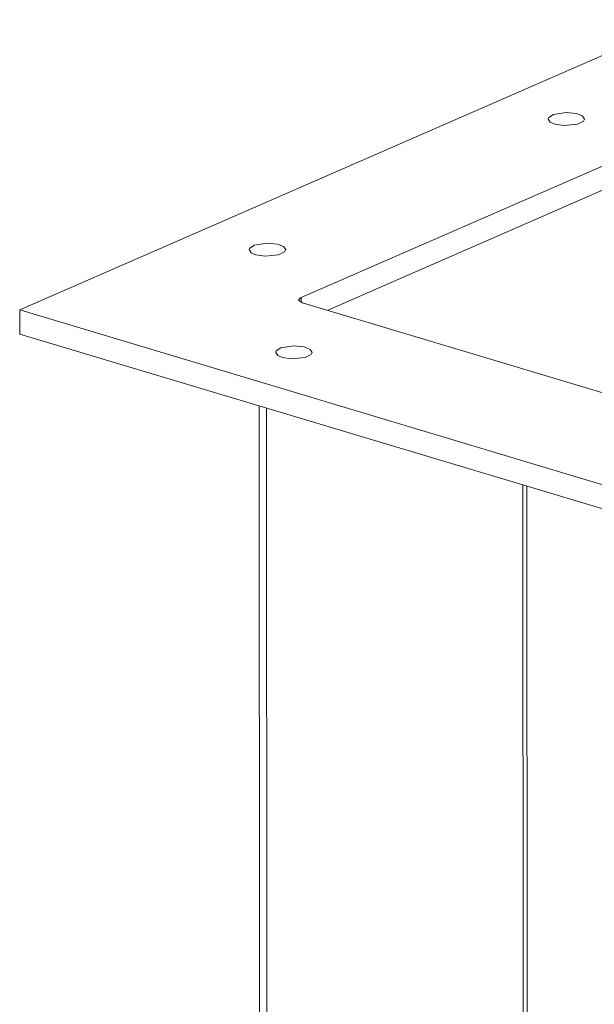
# Model space of a CAD drawing. Units: millimetres. Extents: x 0 to 2142, y -1 to 1485.
# Drawn here: x 1288 to 1509, y 362 to 741 of the extents above; entities that cross this region are included whole.
import ezdxf

# ---------------------------------------------------------------- set-up
doc = ezdxf.new("R2010")
doc.units = ezdxf.units.MM
doc.linetypes.add('K5LT_THIN', pattern=[0])
doc.layers.add('Системный слой (1)', color=7, linetype='Continuous', true_color=0x909090)

msp = doc.modelspace()

# ---------------------------------------------------------------- linework, layer by layer
at = {"layer": 'Системный слой (1)', "color": 7, "linetype": 'K5LT_THIN', "lineweight": 18}
for p, q in [((1543.03, 740.82), (1287.62, 629.19)), ((1492.79, 704.39), (1490.98, 703.18)), ((1497.72, 705.15), (1492.79, 704.39)), ((1501.69, 704.73), (1497.72, 705.15)), ((1504.01, 703.79), (1501.69, 704.73)), ((1550.3, 701.46), (1395.78, 633.92)), ((1490.98, 703.18), (1490.8, 702.62)), ((1490.8, 702.62), (1491.59, 701.45)), ((1491.59, 701.45), (1493.33, 700.67)), ((1493.33, 700.67), (1496.96, 700.1)), ((1496.96, 700.1), (1502.07, 700.61)), ((1502.07, 700.61), (1504.42, 701.8)), ((1504.8, 702.62), (1504.01, 703.79)), ((1504.42, 701.8), (1504.8, 702.62)), ((1405.88, 629.01), (1550.31, 692.14)), ((1550.31, 692.14), (1405.88, 629.01)), ((1376.04, 652.95), (1375.87, 652.38)), ((1375.87, 652.38), (1376.65, 651.22)), ((1377.86, 654.15), (1376.04, 652.95)), ((1382.78, 654.92), (1377.86, 654.15)), ((1386.76, 654.49), (1382.78, 654.92)), ((1389.08, 653.56), (1386.76, 654.49)), ((1387.14, 650.38), (1389.48, 651.56)), ((1389.87, 652.39), (1389.08, 653.56)), ((1389.48, 651.56), (1389.87, 652.39)), ((1376.65, 651.22), (1378.4, 650.43)), ((1378.4, 650.43), (1382.03, 649.87)), ((1382.03, 649.87), (1387.14, 650.38)), ((1394.86, 633), (1395.63, 633.85)), ((1394.89, 632.82), (1394.86, 633)), ((1396.3, 631.88), (1394.89, 632.82)), ((1395.63, 633.85), (1395.78, 633.92)), ((1395.78, 632.07), (1395.78, 633.92)), ((1287.62, 629.19), (1595.46, 536.84)), ((1287.62, 619.87), (1287.62, 629.19)), ((1396.3, 631.88), (1582.55, 576.01)), ((1287.62, 619.87), (1595.46, 527.52)), ((1388.02, 614.63), (1386.2, 613.43)), ((1392.94, 615.4), (1388.02, 614.63)), ((1396.92, 614.97), (1392.94, 615.4)), ((1399.24, 614.04), (1396.92, 614.97)), ((1400.03, 612.87), (1399.24, 614.04)), ((1386.2, 613.43), (1386.03, 612.86)), ((1386.03, 612.86), (1386.81, 611.69)), ((1386.81, 611.69), (1388.56, 610.91)), ((1388.56, 610.91), (1392.19, 610.35)), ((1392.19, 610.35), (1397.3, 610.86)), ((1397.3, 610.86), (1399.64, 612.04)), ((1399.64, 612.04), (1400.03, 612.87)), ((1379.8, 290.53), (1379.62, 592.27)), ((1382.69, 288.3), (1382.51, 591.4)), ((1481.2, 258.75), (1481.02, 561.85)), ((1482.74, 258.29), (1482.56, 561.39))]:
    msp.add_line(p, q, dxfattribs=at)

doc.saveas('drawing.dxf')
